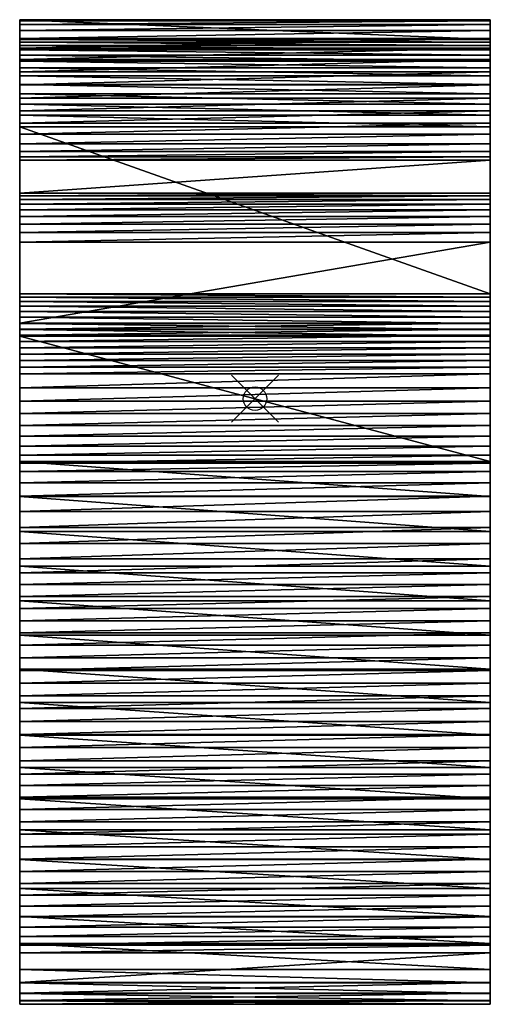
# Model space of a CAD drawing. Units: inches. Extents: x -10 to 10, y -25.7 to 16.1.
import ezdxf

# ---------------------------------------------------------------- set-up
doc = ezdxf.new("R2010")
doc.units = ezdxf.units.IN
doc.header["$MEASUREMENT"] = 0
doc.header["$PDMODE"] = 35
doc.header["$PDSIZE"] = 1
for name, color, linetype in [('A-FURN-3-NODE', 7, 'Continuous'), ('AFUCH-3-STFB', 150, 'Continuous'), ('AFUCH-3-TPFB', 5, 'Continuous')]:
    doc.layers.add(name, color=color, linetype=linetype)

msp = doc.modelspace()

# ---------------------------------------------------------------- linework, layer by layer
at = {"layer": 'A-FURN-3-NODE'}
msp.add_point((0, 0), dxfattribs=at)

# ---------------------------------------------------------------- meshes
at = {"layer": 'AFUCH-3-STFB'}
mesh = msp.add_polyface(dxfattribs=at)
corners = [(-10, -24.832, 9.362), (-10, -24.816, 15.112), (-10, -24.257, 8.7), (-10, -23.552, 16.841), (-10, -23.221, 17.255), (-10, -25.268, 14.361), (-10, -25.28, 10.116), (-10, -25.578, 13.541), (-10, -25.586, 10.938), (-10, -25.737, 12.678), (-10, -25.74, 11.801), (-10, -23.158, 7.692), (-10, -22.854, 17.639), (-10, -22.455, 17.99), (-10, -22.026, 18.304), (-10, -22.012, 6.738), (-10, -21.572, 18.579), (-10, -21.096, 18.813), (-10, -20.822, 5.84), (-10, -20.6, 19.005), (-10, -20.09, 19.153), (-10, -19.59, 5), (-10, -19.569, 19.255), (-10, -19.041, 19.312), (-10, -18.51, 19.322), (-10, -17.981, 19.285), (-10, -17.456, 19.202), (-10, -16.941, 19.074), (-10, -16.439, 18.901), (-10, -15.954, 18.684), (-10, -15.39, 18.398), (-10, -14.83, 18.105), (-10, -14.273, 17.806), (-10, -13.72, 17.5), (-10, -13.17, 17.187), (-10, -12.625, 16.868), (-10, -12.083, 16.542), (-10, -18.319, 4.22), (-10, -11.545, 16.21), (-10, -11.011, 15.871), (-10, -10.481, 15.526), (-10, -9.956, 15.175), (-10, -17.013, 3.502), (-10, -9.434, 14.817), (-10, -8.917, 14.454), (-10, -15.673, 2.847), (-10, -8.404, 14.084), (-10, -7.896, 13.708), (-10, -14.304, 2.257), (-10, -7.393, 13.326), (-10, -12.908, 1.733), (-10, -6.804, 12.971), (-10, -11.488, 1.276), (-10, -10.049, 0.888), (-10, -6.151, 12.757), (-10, -8.592, 0.569), (-10, -7.122, 0.321), (-10, -5.467, 12.694), (-10, -5.642, 0.143), (-10, -4.154, 0.036), (-10, -4.787, 12.785), (-10, -2.664, 0), (-10, -4.143, 13.026), (-10, 4.456, 1.061), (-10, -3.57, 13.404), (-10, -3.095, 13.901), (-10, 11.554, 14.411), (-10, -2.744, 14.491), (-10, -2.401, 15.191), (-10, -2.018, 15.87), (-10, -1.594, 16.524), (-10, -1.132, 17.152), (-10, -0.634, 17.751), (-10, -0.1, 18.319), (-10, 0.467, 18.854), (-10, 1.064, 19.354), (-10, 1.345, 19.579), (-10, 1.623, 19.807), (-10, 1.897, 20.039), (-10, 2.168, 20.276), (-10, 2.436, 20.516), (-10, 2.7, 20.76), (-10, 2.96, 21.008), (-10, 12.058, 15.398), (-10, 3.217, 21.259), (-10, 12.528, 16.402), (-10, 12.963, 17.422), (-10, 13.364, 18.455), (-10, 6.662, 24.679), (-10, 13.729, 19.502), (-10, 14.059, 20.56), (-10, 7.06, 25.106), (-10, 14.353, 21.629), (-10, 7.422, 25.564), (-10, 14.61, 22.707), (-10, 7.747, 26.049), (-10, 14.831, 23.793), (-10, 8.032, 26.559), (-10, 15.014, 24.887), (-10, 8.276, 27.089), (-10, 15.161, 25.986), (-10, 8.476, 27.638), (-10, 15.27, 27.089), (-10, 8.632, 28.2), (-10, 8.743, 28.773), (-10, 16.102, 37.273), (-10, 10.146, 37.97), (-10, 16.107, 37.354), (-10, 16.111, 37.436), (-10, 16.112, 37.517), (-10, 16.06, 38.075), (-10, 10.282, 38.513), (-10, 15.905, 38.613), (-10, 10.516, 39.021), (-10, 15.653, 39.113), (-10, 10.841, 39.478), (-10, 15.312, 39.557), (-10, 11.245, 39.865), (-10, 14.895, 39.93), (-10, 11.713, 40.171), (-10, 14.415, 40.219), (-10, 12.231, 40.385), (-10, 13.891, 40.415), (-10, 12.779, 40.499), (-10, 13.339, 40.509), (-10, 2.664, 0), (-10, 4.311, 0.829), (-10, 4.136, 0.618), (-10, 3.934, 0.434), (-10, 3.709, 0.279), (-10, 3.464, 0.156), (-10, 3.205, 0.067), (-10, 2.937, 0.015)]
mesh.append_faces([[corners[k] for k in face] for face in [(9, 8, 10), (122, 123, 124), (125, 131, 132)]], dxfattribs={"vtx0": -1})
mesh.append_faces([[corners[k] for k in face] for face in [(0, 1, 2), (1, 0, 5), (5, 6, 7), (7, 8, 9), (2, 4, 11), (11, 14, 15), (15, 17, 18), (18, 20, 21), (21, 36, 37), (37, 41, 42), (42, 44, 45), (45, 47, 48), (48, 49, 50), (50, 51, 52), (52, 51, 53), (53, 54, 55), (55, 54, 56), (56, 57, 58), (58, 57, 59), (59, 60, 61), (63, 65, 66), (66, 82, 83), (83, 84, 85), (85, 84, 86), (86, 84, 87), (87, 88, 89), (89, 88, 90), (90, 91, 92), (92, 93, 94), (94, 95, 96), (96, 97, 98), (98, 99, 100), (100, 101, 102), (102, 104, 105), (105, 106, 107), (107, 106, 108), (108, 106, 109), (109, 106, 110), (110, 111, 112), (112, 113, 114), (114, 115, 116), (116, 117, 118), (118, 119, 120), (120, 121, 122), (61, 63, 125)]], dxfattribs={"vtx0": -1, "vtx1": -1})
mesh.append_faces([[corners[k] for k in face] for face in [(61, 62, 63)]], dxfattribs={"vtx0": -1, "vtx1": -1, "vtx2": -1})
mesh.append_faces([[corners[k] for k in face] for face in [(2, 1, 3), (2, 3, 4), (5, 0, 6), (7, 6, 8), (11, 4, 12), (11, 12, 13), (15, 14, 16), (15, 16, 17), (18, 17, 19), (18, 19, 20), (21, 20, 22), (21, 22, 23), (21, 24, 25), (21, 25, 26), (21, 27, 28), (21, 28, 29), (21, 30, 31), (21, 31, 32), (21, 33, 34), (21, 34, 35), (37, 36, 38), (37, 38, 39), (37, 40, 41), (42, 41, 43), (42, 43, 44), (45, 44, 46), (45, 46, 47), (48, 47, 49), (50, 49, 51), (53, 51, 54), (56, 54, 57), (59, 57, 60), (61, 60, 62), (63, 62, 64), (63, 64, 65), (66, 65, 67), (66, 67, 68), (66, 69, 70), (66, 70, 71), (66, 72, 73), (66, 73, 74), (66, 75, 76), (66, 76, 77), (66, 78, 79), (66, 79, 80), (66, 81, 82), (83, 82, 84), (87, 84, 88), (90, 88, 91), (92, 91, 93), (94, 93, 95), (96, 95, 97), (98, 97, 99), (100, 99, 101), (102, 101, 103), (102, 103, 104), (105, 104, 106), (110, 106, 111), (112, 111, 113), (114, 113, 115), (116, 115, 117), (118, 117, 119), (120, 119, 121), (122, 121, 123), (125, 63, 126), (125, 126, 127), (125, 128, 129), (125, 129, 130)]], dxfattribs={"vtx0": -1, "vtx2": -1})
mesh.append_faces([[corners[k] for k in face] for face in [(13, 14, 11), (23, 24, 21), (26, 27, 21), (29, 30, 21), (32, 33, 21), (35, 36, 21), (39, 40, 37), (68, 69, 66), (71, 72, 66), (74, 75, 66), (77, 78, 66), (80, 81, 66), (127, 128, 125), (130, 131, 125)]], dxfattribs={"vtx1": -1, "vtx2": -1})
mesh = msp.add_polyface(dxfattribs=at)
corners = [(10, -24.257, 8.7), (10, -24.816, 15.112), (10, -24.832, 9.362), (10, -25.268, 14.361), (10, -25.28, 10.116), (10, -25.578, 13.541), (10, -25.586, 10.938), (10, -25.737, 12.678), (10, -25.74, 11.801), (10, -23.158, 7.692), (10, -23.221, 17.255), (10, -23.552, 16.841), (10, -22.012, 6.738), (10, -22.026, 18.304), (10, -22.455, 17.99), (10, -22.854, 17.639), (10, -20.822, 5.84), (10, -21.096, 18.813), (10, -21.572, 18.579), (10, -19.59, 5), (10, -20.09, 19.153), (10, -20.6, 19.005), (10, -18.319, 4.22), (10, -12.083, 16.542), (10, -12.625, 16.868), (10, -13.17, 17.187), (10, -17.013, 3.502), (10, -9.956, 15.175), (10, -10.481, 15.526), (10, -11.011, 15.871), (10, -15.673, 2.847), (10, -8.917, 14.454), (10, -9.434, 14.817), (10, -14.304, 2.257), (10, -7.896, 13.708), (10, -8.404, 14.084), (10, -7.393, 13.326), (10, -12.908, 1.733), (10, -6.804, 12.971), (10, -11.488, 1.276), (10, -10.049, 0.888), (10, -6.151, 12.757), (10, -8.592, 0.569), (10, -7.122, 0.321), (10, -5.467, 12.694), (10, -5.642, 0.143), (10, -4.154, 0.036), (10, -4.787, 12.785), (10, -2.664, 0), (10, -4.143, 13.026), (10, 4.456, 1.061), (10, -3.57, 13.404), (10, -3.095, 13.901), (10, 11.554, 14.411), (10, -2.744, 14.491), (10, -2.401, 15.191), (10, -2.018, 15.87), (10, -1.594, 16.524), (10, -1.132, 17.152), (10, -0.634, 17.751), (10, -0.1, 18.319), (10, 0.467, 18.854), (10, 1.064, 19.354), (10, 1.345, 19.579), (10, 1.623, 19.807), (10, 1.897, 20.039), (10, 2.168, 20.276), (10, 2.436, 20.516), (10, 2.7, 20.76), (10, 2.96, 21.008), (10, 12.058, 15.398), (10, 3.217, 21.259), (10, 12.528, 16.402), (10, 12.963, 17.422), (10, 2.664, 0), (10, 4.311, 0.829), (10, 4.136, 0.618), (10, 3.934, 0.434), (10, 3.709, 0.279), (10, 3.464, 0.156), (10, 3.205, 0.067), (10, 2.937, 0.015), (10, 13.364, 18.455), (10, 6.662, 24.679), (10, 13.729, 19.502), (10, 14.059, 20.56), (10, 7.06, 25.106), (10, 14.353, 21.629), (10, 7.422, 25.564), (10, 14.61, 22.707), (10, 7.747, 26.049), (10, 14.831, 23.793), (10, 8.032, 26.559), (10, 15.014, 24.887), (10, 8.276, 27.089), (10, 15.161, 25.986), (10, 8.476, 27.638), (10, 15.27, 27.089), (10, 8.632, 28.2), (10, 8.743, 28.773), (10, 16.102, 37.273), (10, 10.146, 37.97), (10, 16.107, 37.354), (10, 16.111, 37.436), (10, 16.112, 37.517), (10, 16.06, 38.075), (10, 10.282, 38.513), (10, 15.905, 38.613), (10, 10.516, 39.021), (10, 15.653, 39.113), (10, 10.841, 39.478), (10, 15.312, 39.557), (10, 11.245, 39.865), (10, 14.895, 39.93), (10, 11.713, 40.171), (10, 14.415, 40.219), (10, 12.231, 40.385), (10, 13.891, 40.415), (10, 12.779, 40.499), (10, 13.339, 40.509), (10, -11.545, 16.21), (10, -13.72, 17.5), (10, -14.273, 17.806), (10, -14.83, 18.105), (10, -15.39, 18.398), (10, -15.954, 18.684), (10, -16.439, 18.901), (10, -16.941, 19.074), (10, -17.456, 19.202), (10, -17.981, 19.285), (10, -18.51, 19.322), (10, -19.041, 19.312), (10, -19.569, 19.255)]
mesh.append_faces([[corners[k] for k in face] for face in [(6, 7, 8), (80, 74, 81), (118, 117, 119)]], dxfattribs={"vtx0": -1})
mesh.append_faces([[corners[k] for k in face] for face in [(0, 1, 2), (2, 3, 4), (4, 5, 6), (9, 10, 0), (12, 13, 9), (16, 17, 12), (19, 20, 16), (22, 23, 19), (26, 27, 22), (30, 31, 26), (33, 34, 30), (34, 33, 36), (36, 37, 38), (38, 40, 41), (41, 43, 44), (44, 46, 47), (47, 48, 49), (49, 50, 51), (51, 50, 52), (52, 53, 54), (54, 53, 55), (55, 53, 56), (56, 53, 57), (57, 53, 58), (58, 53, 59), (59, 53, 60), (60, 53, 61), (61, 53, 62), (62, 53, 63), (63, 53, 64), (64, 53, 65), (65, 53, 66), (66, 53, 67), (67, 53, 68), (68, 53, 69), (69, 70, 71), (50, 74, 75), (75, 74, 76), (76, 74, 77), (77, 74, 78), (78, 74, 79), (79, 74, 80), (71, 82, 83), (83, 85, 86), (86, 87, 88), (88, 89, 90), (90, 91, 92), (92, 93, 94), (94, 95, 96), (96, 97, 98), (98, 97, 99), (99, 100, 101), (101, 105, 106), (106, 107, 108), (108, 109, 110), (110, 111, 112), (112, 113, 114), (114, 115, 116), (116, 117, 118)]], dxfattribs={"vtx0": -1, "vtx1": -1})
mesh.append_faces([[corners[k] for k in face] for face in [(49, 48, 50)]], dxfattribs={"vtx0": -1, "vtx1": -1, "vtx2": -1})
mesh.append_faces([[corners[k] for k in face] for face in [(2, 1, 3), (4, 3, 5), (6, 5, 7), (0, 10, 11), (0, 11, 1), (9, 13, 14), (9, 14, 15), (12, 17, 18), (12, 18, 13), (16, 20, 21), (16, 21, 17), (19, 23, 24), (19, 24, 25), (22, 27, 28), (22, 28, 29), (26, 31, 32), (26, 32, 27), (30, 34, 35), (30, 35, 31), (36, 33, 37), (38, 37, 39), (38, 39, 40), (41, 40, 42), (41, 42, 43), (44, 43, 45), (44, 45, 46), (47, 46, 48), (52, 50, 53), (69, 53, 70), (71, 70, 72), (71, 72, 73), (83, 82, 84), (83, 84, 85), (86, 85, 87), (88, 87, 89), (90, 89, 91), (92, 91, 93), (94, 93, 95), (96, 95, 97), (99, 97, 100), (101, 100, 102), (101, 102, 103), (101, 104, 105), (106, 105, 107), (108, 107, 109), (110, 109, 111), (112, 111, 113), (114, 113, 115), (116, 115, 117), (22, 120, 23), (19, 121, 122), (19, 122, 123), (19, 124, 125), (19, 125, 126), (19, 127, 128), (19, 128, 129), (19, 130, 131), (19, 131, 132)]], dxfattribs={"vtx0": -1, "vtx2": -1})
mesh.append_faces([[corners[k] for k in face] for face in [(48, 74, 50), (73, 82, 71), (103, 104, 101), (29, 120, 22), (25, 121, 19), (123, 124, 19), (126, 127, 19), (129, 130, 19), (132, 20, 19), (15, 10, 9)]], dxfattribs={"vtx1": -1, "vtx2": -1})
at = {"layer": 'AFUCH-3-TPFB'}
mesh = msp.add_polyface(dxfattribs=at)
corners = [(-10, 14.059, 20.56), (-10, 14.353, 21.629), (10, 14.059, 20.56), (10, 14.353, 21.629), (-10, 14.61, 22.707), (10, 14.61, 22.707), (-10, 14.831, 23.793), (10, 14.831, 23.793), (-10, 15.014, 24.887), (10, 15.014, 24.887), (-10, 15.161, 25.986), (10, 15.161, 25.986), (-10, 15.27, 27.089), (10, 15.27, 27.089), (-10, 16.102, 37.273), (10, 16.102, 37.273), (-10, 16.107, 37.354), (10, 16.107, 37.354), (-10, 16.111, 37.436), (10, 16.111, 37.436), (-10, 16.112, 37.517), (10, 16.112, 37.517), (-10, 16.06, 38.075), (10, 16.06, 38.075), (-10, 15.905, 38.613), (10, 15.905, 38.613), (-10, 15.653, 39.113), (10, 15.653, 39.113), (-10, 15.312, 39.557), (10, 15.312, 39.557), (-10, 14.895, 39.93), (10, 14.895, 39.93), (-10, 14.415, 40.219), (10, 14.415, 40.219), (-10, 13.891, 40.415), (10, 13.891, 40.415)]
mesh.append_faces([[corners[k] for k in face] for face in [(2, 1, 3), (3, 4, 5), (5, 6, 7), (7, 8, 9), (9, 10, 11), (11, 12, 13), (13, 14, 15), (15, 16, 17), (17, 18, 19), (19, 20, 21), (21, 22, 23), (23, 24, 25), (25, 26, 27), (27, 28, 29), (29, 30, 31), (31, 32, 33), (33, 34, 35)]], dxfattribs={"vtx0": -1})
mesh.append_faces([[corners[k] for k in face] for face in [(0, 1, 2), (1, 4, 3), (4, 6, 5), (6, 8, 7), (8, 10, 9), (10, 12, 11), (12, 14, 13), (14, 16, 15), (16, 18, 17), (18, 20, 19), (20, 22, 21), (22, 24, 23), (24, 26, 25), (26, 28, 27), (28, 30, 29), (30, 32, 31), (32, 34, 33)]], dxfattribs={"vtx1": -1})
mesh = msp.add_polyface(dxfattribs=at)
corners = [(10, 4.456, 1.061), (-10, 11.554, 14.411), (10, 11.554, 14.411), (-10, 12.058, 15.398), (10, 12.058, 15.398), (-10, 12.528, 16.402), (10, 12.528, 16.402), (-10, 12.963, 17.422), (10, 12.963, 17.422), (-10, 13.364, 18.455), (10, 13.364, 18.455), (-10, 13.729, 19.502), (10, 13.729, 19.502), (-10, 14.059, 20.56), (10, 14.059, 20.56), (-10, 13.891, 40.415), (-10, 13.339, 40.509), (10, 13.891, 40.415), (10, 13.339, 40.509), (-10, 12.779, 40.499), (10, 12.779, 40.499), (-10, 12.231, 40.385), (10, 12.231, 40.385), (-10, 11.713, 40.171), (10, 11.713, 40.171), (-10, 11.245, 39.865), (10, 11.245, 39.865), (-10, 10.841, 39.478), (10, 10.841, 39.478), (-10, 10.516, 39.021), (10, 10.516, 39.021), (-10, 10.282, 38.513), (10, 10.282, 38.513), (-10, 10.146, 37.97), (10, 10.146, 37.97), (-10, 8.743, 28.773), (10, 8.743, 28.773)]
mesh.append_faces([[corners[k] for k in face] for face in [(0, 1, 2), (2, 3, 4), (4, 5, 6), (6, 7, 8), (8, 9, 10), (10, 11, 12), (12, 13, 14), (17, 16, 18), (18, 19, 20), (20, 21, 22), (22, 23, 24), (24, 25, 26), (26, 27, 28), (28, 29, 30), (30, 31, 32), (32, 33, 34), (34, 35, 36)]], dxfattribs={"vtx0": -1})
mesh.append_faces([[corners[k] for k in face] for face in [(1, 3, 2), (3, 5, 4), (5, 7, 6), (7, 9, 8), (9, 11, 10), (11, 13, 12), (15, 16, 17), (16, 19, 18), (19, 21, 20), (21, 23, 22), (23, 25, 24), (25, 27, 26), (27, 29, 28), (29, 31, 30), (31, 33, 32), (33, 35, 34)]], dxfattribs={"vtx1": -1})
mesh = msp.add_polyface(dxfattribs=at)
corners = [(10, 2.937, 0.015), (-10, 3.205, 0.067), (10, 3.205, 0.067), (-10, 3.464, 0.156), (10, 3.464, 0.156), (-10, 3.709, 0.279), (10, 3.709, 0.279), (-10, 3.934, 0.434), (10, 3.934, 0.434), (-10, 4.136, 0.618), (10, 4.136, 0.618), (-10, 4.311, 0.829), (10, 4.311, 0.829), (-10, 4.456, 1.061), (10, 4.456, 1.061), (-10, 11.554, 14.411), (-10, 8.743, 28.773), (-10, 8.632, 28.2), (10, 8.743, 28.773), (10, 8.632, 28.2), (-10, 8.476, 27.638), (10, 8.476, 27.638), (-10, 8.276, 27.089), (10, 8.276, 27.089), (-10, 8.032, 26.559), (10, 8.032, 26.559), (-10, 7.747, 26.049), (10, 7.747, 26.049), (-10, 7.422, 25.564), (10, 7.422, 25.564), (-10, 7.06, 25.106), (10, 7.06, 25.106), (-10, 6.662, 24.679), (10, 6.662, 24.679), (-10, 3.217, 21.259), (10, 3.217, 21.259), (-10, 2.96, 21.008)]
mesh.append_faces([[corners[k] for k in face] for face in [(0, 1, 2), (2, 3, 4), (4, 5, 6), (6, 7, 8), (8, 9, 10), (10, 11, 12), (12, 13, 14), (18, 17, 19), (19, 20, 21), (21, 22, 23), (23, 24, 25), (25, 26, 27), (27, 28, 29), (29, 30, 31), (31, 32, 33), (33, 34, 35)]], dxfattribs={"vtx0": -1})
mesh.append_faces([[corners[k] for k in face] for face in [(1, 3, 2), (3, 5, 4), (5, 7, 6), (7, 9, 8), (9, 11, 10), (11, 13, 12), (13, 15, 14), (16, 17, 18), (17, 20, 19), (20, 22, 21), (22, 24, 23), (24, 26, 25), (26, 28, 27), (28, 30, 29), (30, 32, 31), (32, 34, 33), (34, 36, 35)]], dxfattribs={"vtx1": -1})
mesh = msp.add_polyface(dxfattribs=at)
corners = [(-10, -2.664, 0), (-10, 2.664, 0), (10, -2.664, 0), (10, 2.664, 0), (-10, 2.937, 0.015), (10, 2.937, 0.015), (-10, 3.205, 0.067), (10, 3.217, 21.259), (-10, 2.96, 21.008), (10, 2.96, 21.008), (-10, 2.7, 20.76), (10, 2.7, 20.76), (-10, 2.436, 20.516), (10, 2.436, 20.516), (-10, 2.168, 20.276), (10, 2.168, 20.276), (-10, 1.897, 20.039), (10, 1.897, 20.039), (-10, 1.623, 19.807), (10, 1.623, 19.807), (-10, 1.345, 19.579), (10, 1.345, 19.579), (-10, 1.064, 19.354), (10, 1.064, 19.354), (-10, 0.467, 18.854), (10, 0.467, 18.854), (-10, -0.1, 18.319), (10, -0.1, 18.319), (-10, -0.634, 17.751), (10, -0.634, 17.751), (-10, -1.132, 17.152), (10, -1.132, 17.152), (-10, -1.594, 16.524), (10, -1.594, 16.524), (-10, -2.018, 15.87), (10, -2.018, 15.87), (-10, -2.401, 15.191)]
mesh.append_faces([[corners[k] for k in face] for face in [(2, 1, 3), (3, 4, 5), (7, 8, 9), (9, 10, 11), (11, 12, 13), (13, 14, 15), (15, 16, 17), (17, 18, 19), (19, 20, 21), (21, 22, 23), (23, 24, 25), (25, 26, 27), (27, 28, 29), (29, 30, 31), (31, 32, 33), (33, 34, 35)]], dxfattribs={"vtx0": -1})
mesh.append_faces([[corners[k] for k in face] for face in [(0, 1, 2), (1, 4, 3), (4, 6, 5), (8, 10, 9), (10, 12, 11), (12, 14, 13), (14, 16, 15), (16, 18, 17), (18, 20, 19), (20, 22, 21), (22, 24, 23), (24, 26, 25), (26, 28, 27), (28, 30, 29), (30, 32, 31), (32, 34, 33), (34, 36, 35)]], dxfattribs={"vtx1": -1})
mesh = msp.add_polyface(dxfattribs=at)
corners = [(10, -10.049, 0.888), (-10, -8.592, 0.569), (10, -8.592, 0.569), (-10, -7.122, 0.321), (10, -7.122, 0.321), (-10, -5.642, 0.143), (10, -5.642, 0.143), (-10, -4.154, 0.036), (10, -4.154, 0.036), (-10, -2.664, 0), (10, -2.664, 0), (10, -2.018, 15.87), (-10, -2.401, 15.191), (10, -2.401, 15.191), (-10, -2.744, 14.491), (10, -2.744, 14.491), (-10, -3.095, 13.901), (10, -3.095, 13.901), (-10, -3.57, 13.404), (10, -3.57, 13.404), (-10, -4.143, 13.026), (10, -4.143, 13.026), (-10, -4.787, 12.785), (10, -4.787, 12.785), (-10, -5.467, 12.694), (10, -5.467, 12.694), (-10, -6.151, 12.757), (10, -6.151, 12.757), (-10, -6.804, 12.971), (10, -6.804, 12.971), (-10, -7.393, 13.326), (10, -7.393, 13.326), (-10, -7.896, 13.708), (10, -7.896, 13.708), (-10, -8.404, 14.084), (10, -8.404, 14.084), (-10, -8.917, 14.454), (10, -8.917, 14.454)]
mesh.append_faces([[corners[k] for k in face] for face in [(0, 1, 2), (2, 3, 4), (4, 5, 6), (6, 7, 8), (8, 9, 10), (11, 12, 13), (13, 14, 15), (15, 16, 17), (17, 18, 19), (19, 20, 21), (21, 22, 23), (23, 24, 25), (25, 26, 27), (27, 28, 29), (29, 30, 31), (31, 32, 33), (33, 34, 35), (35, 36, 37)]], dxfattribs={"vtx0": -1})
mesh.append_faces([[corners[k] for k in face] for face in [(1, 3, 2), (3, 5, 4), (5, 7, 6), (7, 9, 8), (12, 14, 13), (14, 16, 15), (16, 18, 17), (18, 20, 19), (20, 22, 21), (22, 24, 23), (24, 26, 25), (26, 28, 27), (28, 30, 29), (30, 32, 31), (32, 34, 33), (34, 36, 35)]], dxfattribs={"vtx1": -1})
mesh = msp.add_polyface(dxfattribs=at)
corners = [(-10, -15.673, 2.847), (-10, -14.304, 2.257), (10, -15.673, 2.847), (10, -14.304, 2.257), (-10, -12.908, 1.733), (10, -12.908, 1.733), (-10, -11.488, 1.276), (10, -11.488, 1.276), (-10, -10.049, 0.888), (10, -10.049, 0.888), (-10, -8.592, 0.569), (-10, -8.917, 14.454), (-10, -9.434, 14.817), (10, -8.917, 14.454), (10, -9.434, 14.817), (-10, -9.956, 15.175), (10, -9.956, 15.175), (-10, -10.481, 15.526), (10, -10.481, 15.526), (-10, -11.011, 15.871), (10, -11.011, 15.871), (-10, -11.545, 16.21), (10, -11.545, 16.21), (-10, -12.083, 16.542), (10, -12.083, 16.542), (-10, -12.625, 16.868), (10, -12.625, 16.868), (-10, -13.17, 17.187), (10, -13.17, 17.187), (-10, -13.72, 17.5), (10, -13.72, 17.5), (-10, -14.273, 17.806), (10, -14.273, 17.806), (-10, -14.83, 18.105), (10, -14.83, 18.105), (-10, -15.39, 18.398), (10, -15.39, 18.398)]
mesh.append_faces([[corners[k] for k in face] for face in [(2, 1, 3), (3, 4, 5), (5, 6, 7), (7, 8, 9), (13, 12, 14), (14, 15, 16), (16, 17, 18), (18, 19, 20), (20, 21, 22), (22, 23, 24), (24, 25, 26), (26, 27, 28), (28, 29, 30), (30, 31, 32), (32, 33, 34), (34, 35, 36)]], dxfattribs={"vtx0": -1})
mesh.append_faces([[corners[k] for k in face] for face in [(0, 1, 2), (1, 4, 3), (4, 6, 5), (6, 8, 7), (8, 10, 9), (11, 12, 13), (12, 15, 14), (15, 17, 16), (17, 19, 18), (19, 21, 20), (21, 23, 22), (23, 25, 24), (25, 27, 26), (27, 29, 28), (29, 31, 30), (31, 33, 32), (33, 35, 34)]], dxfattribs={"vtx1": -1})
mesh = msp.add_polyface(dxfattribs=at)
corners = [(10, -22.012, 6.738), (-10, -20.822, 5.84), (10, -20.822, 5.84), (-10, -19.59, 5), (10, -19.59, 5), (-10, -18.319, 4.22), (10, -18.319, 4.22), (-10, -17.013, 3.502), (10, -17.013, 3.502), (-10, -15.673, 2.847), (10, -15.673, 2.847), (-10, -15.39, 18.398), (-10, -15.954, 18.684), (10, -15.39, 18.398), (10, -15.954, 18.684), (-10, -16.439, 18.901), (10, -16.439, 18.901), (-10, -16.941, 19.074), (10, -16.941, 19.074), (-10, -17.456, 19.202), (10, -17.456, 19.202), (-10, -17.981, 19.285), (10, -17.981, 19.285), (-10, -18.51, 19.322), (10, -18.51, 19.322), (-10, -19.041, 19.312), (10, -19.041, 19.312), (-10, -19.569, 19.255), (10, -19.569, 19.255), (-10, -20.09, 19.153), (10, -20.09, 19.153), (-10, -20.6, 19.005), (10, -20.6, 19.005), (-10, -21.096, 18.813), (10, -21.096, 18.813), (-10, -21.572, 18.579), (10, -21.572, 18.579)]
mesh.append_faces([[corners[k] for k in face] for face in [(0, 1, 2), (2, 3, 4), (4, 5, 6), (6, 7, 8), (8, 9, 10), (13, 12, 14), (14, 15, 16), (16, 17, 18), (18, 19, 20), (20, 21, 22), (22, 23, 24), (24, 25, 26), (26, 27, 28), (28, 29, 30), (30, 31, 32), (32, 33, 34), (34, 35, 36)]], dxfattribs={"vtx0": -1})
mesh.append_faces([[corners[k] for k in face] for face in [(1, 3, 2), (3, 5, 4), (5, 7, 6), (7, 9, 8), (11, 12, 13), (12, 15, 14), (15, 17, 16), (17, 19, 18), (19, 21, 20), (21, 23, 22), (23, 25, 24), (25, 27, 26), (27, 29, 28), (29, 31, 30), (31, 33, 32), (33, 35, 34)]], dxfattribs={"vtx1": -1})
mesh = msp.add_polyface(dxfattribs=at)
corners = [(-10, -24.832, 9.362), (-10, -24.257, 8.7), (10, -24.832, 9.362), (10, -24.257, 8.7), (-10, -23.158, 7.692), (10, -23.158, 7.692), (-10, -22.012, 6.738), (10, -22.012, 6.738), (-10, -20.822, 5.84), (-10, -21.572, 18.579), (-10, -22.026, 18.304), (10, -21.572, 18.579), (10, -22.026, 18.304), (-10, -22.455, 17.99), (10, -22.455, 17.99), (-10, -22.854, 17.639), (10, -22.854, 17.639), (-10, -23.221, 17.255), (10, -23.221, 17.255), (-10, -23.552, 16.841), (10, -23.552, 16.841), (-10, -24.816, 15.112), (10, -24.816, 15.112), (-10, -25.268, 14.361), (10, -25.268, 14.361), (-10, -25.578, 13.541), (10, -25.578, 13.541), (-10, -25.737, 12.678), (10, -25.737, 12.678), (-10, -25.74, 11.801), (10, -25.74, 11.801), (-10, -25.586, 10.938), (10, -25.586, 10.938), (-10, -25.28, 10.116), (10, -25.28, 10.116)]
mesh.append_faces([[corners[k] for k in face] for face in [(2, 1, 3), (3, 4, 5), (5, 6, 7), (11, 10, 12), (12, 13, 14), (14, 15, 16), (16, 17, 18), (18, 19, 20), (20, 21, 22), (22, 23, 24), (24, 25, 26), (26, 27, 28), (28, 29, 30), (30, 31, 32), (32, 33, 34), (34, 0, 2)]], dxfattribs={"vtx0": -1})
mesh.append_faces([[corners[k] for k in face] for face in [(0, 1, 2), (1, 4, 3), (4, 6, 5), (6, 8, 7), (9, 10, 11), (10, 13, 12), (13, 15, 14), (15, 17, 16), (17, 19, 18), (19, 21, 20), (21, 23, 22), (23, 25, 24), (25, 27, 26), (27, 29, 28), (29, 31, 30), (31, 33, 32), (33, 0, 34)]], dxfattribs={"vtx1": -1})

doc.saveas('drawing.dxf')
